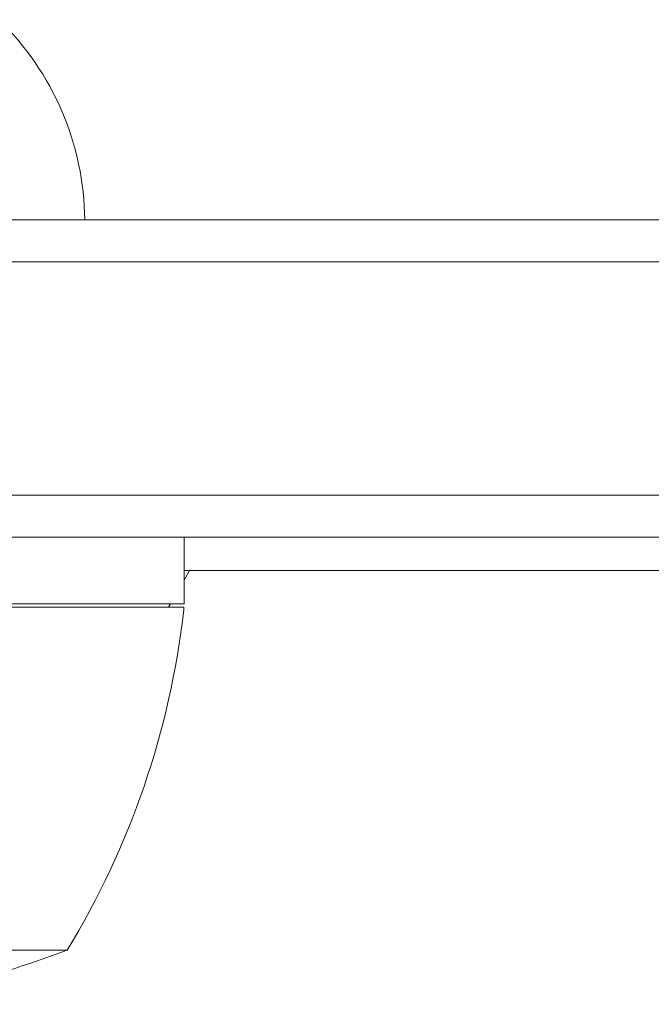
# Model space of a CAD drawing. Units: millimetres. Extents: x -6360 to 5017, y -4031 to 4807.
# Drawn here: x -2724 to -2686, y 1156 to 1215 of the extents above; entities that cross this region are included whole.
import ezdxf

# ---------------------------------------------------------------- set-up
doc = ezdxf.new("R2010")
doc.units = ezdxf.units.MM
doc.header["$LTSCALE"] = 20
doc.layers.add('2d', color=230, linetype='Continuous')

msp = doc.modelspace()

# ---------------------------------------------------------------- linework, layer by layer
at = {"layer": '2d', "lineweight": 0}
for p, q in [((-2760.141, 1203.147), (-2621.169, 1203.147)), ((-2764.586, 1200.647), (-2621.169, 1200.647)), ((-2621.169, 1186.647), (-2765.773, 1186.647)), ((-2621.169, 1184.147), (-2765.714, 1184.147)), ((-2714.464, 1180.147), (-2714.464, 1184.147)), ((-2157.874, 1182.147), (-2714.464, 1182.147)), ((-2714.126, 1182.147), (-2714.464, 1181.562)), ((-2714.464, 1180.147), (-2765.865, 1180.147)), ((-2715.281, 1180.147), (-2715.397, 1179.947)), ((-2755.322, 1179.947), (-2714.469, 1179.947)), ((-2721.464, 1159.4), (-2762.356, 1159.4))]:
    msp.add_line(p, q, dxfattribs=at)
for centre, radius, start, end in [((-2737.413, 1202.957), 17, 0.6413, 45.8135), ((-2764.164, 1185.413), 50, 328.65031, 353.52721), ((-2717.464, 1180.114), 3, 353.52721, 356.80878), ((-2739.464, 1206.047), 50, 273.62431, 291.1002)]:
    msp.add_arc(centre, radius, start, end, dxfattribs=at)

doc.saveas('drawing.dxf')
